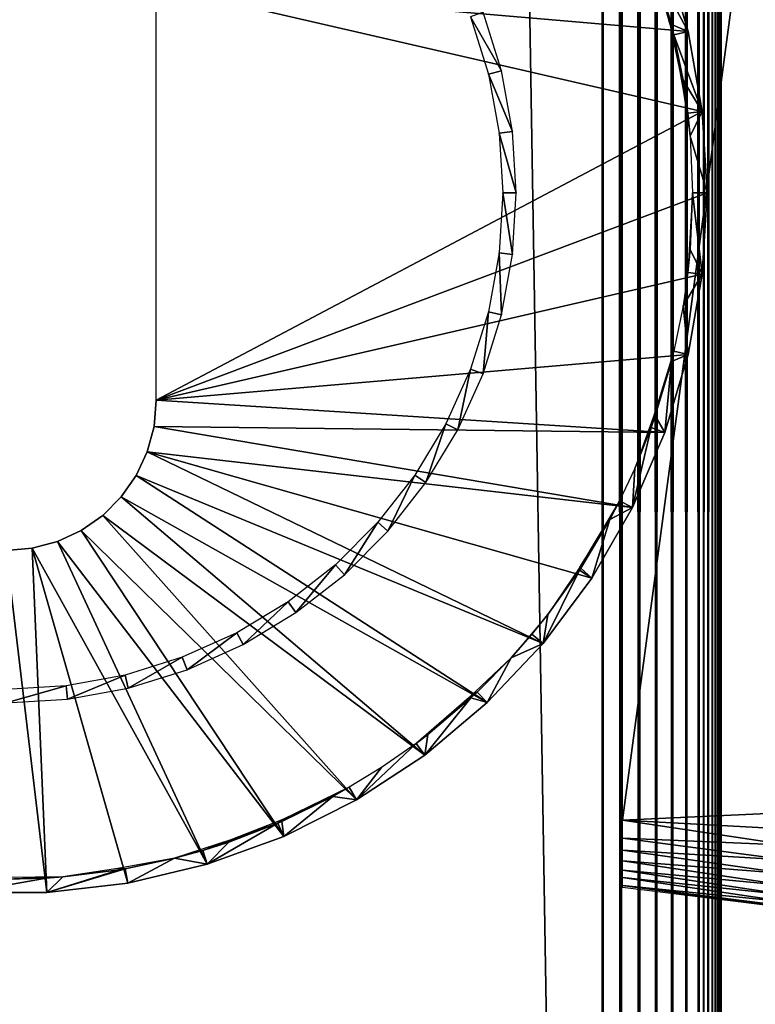
# Model space of a CAD drawing. Extents: x 0 to 451, y 0 to 1621.
# Drawn here: x 15 to 31, y 189 to 209 of the extents above; entities that cross this region are included whole.
import ezdxf

# ---------------------------------------------------------------- set-up
doc = ezdxf.new("R2010")
doc.units = 0
doc.header["$MEASUREMENT"] = 0

msp = doc.modelspace()

# ---------------------------------------------------------------- linework, layer by layer
for points in [[(2.499998, 93.12516, 68), (27.499969, 1593.125, 68), (2.499998, 1618.125, 68)], [(2.499998, 93.12516, 38), (2.499998, 1618.125, 38), (27.499969, 118.125198, 38)], [(27.499969, 118.125198, 38), (2.499998, 1618.125, 38), (27.499969, 1593.125, 38)], [(27.499969, 1593.125, 39.5), (2.499998, 1618.125, 39.5), (27.499969, 118.125198, 39.5)], [(27.499969, 118.125198, 39.5), (2.499998, 1618.125, 39.5), (2.499998, 93.12516, 39.5)], [(27.499969, 118.125198, 68), (27.499969, 1593.125, 68), (2.499998, 93.12516, 68)], [(27.891069, 118.516296, 67.969223), (27.891069, 1592.734009, 67.969223), (27.499969, 1593.125, 68)], [(27.891069, 118.516296, 67.969223), (27.499969, 1593.125, 68), (27.499969, 118.125198, 68)], [(27.891069, 1592.734009, 38.030781), (27.499969, 118.125198, 38), (27.499969, 1593.125, 38)], [(27.891069, 1592.734009, 38.030781), (27.891069, 118.516296, 38.030781), (27.499969, 118.125198, 38)], [(28.272539, 118.897697, 67.87764), (28.272539, 1592.353027, 67.87764), (27.891069, 1592.734009, 67.969223)], [(28.272539, 118.897697, 67.87764), (27.891069, 1592.734009, 67.969223), (27.891069, 118.516296, 67.969223)], [(28.272539, 1592.353027, 38.12236), (27.891069, 118.516296, 38.030781), (27.891069, 1592.734009, 38.030781)], [(28.272539, 1592.353027, 38.12236), (28.272539, 118.897697, 38.12236), (27.891069, 118.516296, 38.030781)], [(28.63497, 119.260201, 67.727524), (28.63497, 1591.98999, 67.727524), (28.272539, 1592.353027, 67.87764)], [(28.63497, 119.260201, 67.727524), (28.272539, 1592.353027, 67.87764), (28.272539, 118.897697, 67.87764)], [(28.63497, 1591.98999, 38.27248), (28.272539, 118.897697, 38.12236), (28.272539, 1592.353027, 38.12236)], [(28.63497, 1591.98999, 38.27248), (28.63497, 119.260201, 38.27248), (28.272539, 118.897697, 38.12236)], [(28.96944, 119.594597, 67.522537), (28.96944, 1591.656006, 67.522537), (28.63497, 1591.98999, 67.727524)], [(28.96944, 119.594597, 67.522537), (28.63497, 1591.98999, 67.727524), (28.63497, 119.260201, 67.727524)], [(28.96944, 1591.656006, 38.477459), (28.63497, 119.260201, 38.27248), (28.63497, 1591.98999, 38.27248)], [(28.96944, 1591.656006, 38.477459), (28.96944, 119.594597, 38.477459), (28.63497, 119.260201, 38.27248)], [(29.267759, 119.892998, 67.267769), (29.267759, 1591.357056, 67.267769), (28.96944, 1591.656006, 67.522537)], [(29.267759, 119.892998, 67.267769), (28.96944, 1591.656006, 67.522537), (28.96944, 119.594597, 67.522537)], [(29.267759, 1591.357056, 38.732231), (28.96944, 119.594597, 38.477459), (28.96944, 1591.656006, 38.477459)], [(29.267759, 1591.357056, 38.732231), (29.267759, 119.892998, 38.732231), (28.96944, 119.594597, 38.477459)], [(29.522539, 120.147697, 66.96946), (29.267759, 1591.357056, 67.267769), (29.267759, 119.892998, 67.267769)], [(29.522539, 120.147697, 66.96946), (29.522539, 1591.103027, 66.96946), (29.267759, 1591.357056, 67.267769)], [(29.522539, 1591.103027, 39.03054), (29.267759, 119.892998, 38.732231), (29.267759, 1591.357056, 38.732231)], [(29.522539, 1591.103027, 39.03054), (29.522539, 120.147697, 39.03054), (29.267759, 119.892998, 38.732231)], [(29.522539, 120.147697, 66.96946), (29.63158, 1590.994019, 66.806252), (29.522539, 1591.103027, 66.96946)], [(29.727489, 120.352699, 39.365021), (29.63158, 120.256798, 39.193748), (29.522539, 1591.103027, 39.03054)], [(29.63158, 1590.994019, 39.193748), (29.727489, 120.352699, 39.365021), (29.522539, 1591.103027, 39.03054)], [(29.63158, 120.256798, 39.193748), (29.522539, 120.147697, 39.03054), (29.522539, 1591.103027, 39.03054)], [(29.727489, 1590.897949, 66.634979), (29.63158, 1590.994019, 66.806252), (29.522539, 120.147697, 66.96946)], [(29.522539, 120.147697, 66.96946), (29.63158, 120.256798, 66.806252), (29.727489, 1590.897949, 66.634979)], [(29.727489, 1590.897949, 39.365021), (29.727489, 120.352699, 39.365021), (29.63158, 1590.994019, 39.193748)], [(29.727489, 1590.897949, 66.634979), (29.63158, 120.256798, 66.806252), (29.727489, 120.352699, 66.634979)], [(29.727489, 1590.897949, 66.634979), (29.727489, 120.352699, 66.634979), (29.809681, 1590.814941, 66.456711)], [(29.809681, 1590.814941, 39.543289), (29.87763, 120.5028, 39.727459), (29.727489, 1590.897949, 39.365021)], [(29.87763, 120.5028, 39.727459), (29.809681, 120.434898, 39.543289), (29.727489, 1590.897949, 39.365021)], [(29.727489, 1590.897949, 39.365021), (29.809681, 120.434898, 39.543289), (29.727489, 120.352699, 39.365021)], [(29.809681, 1590.814941, 66.456711), (29.727489, 120.352699, 66.634979), (29.87763, 1590.748047, 66.272537)], [(29.727489, 120.352699, 66.634979), (29.809681, 120.434898, 66.456711), (29.87763, 1590.748047, 66.272537)], [(29.87763, 1590.748047, 39.727459), (29.87763, 120.5028, 39.727459), (29.809681, 1590.814941, 39.543289)], [(29.87763, 1590.748047, 66.272537), (29.809681, 120.434898, 66.456711), (29.87763, 120.5028, 66.272537)], [(29.87763, 1590.748047, 66.272537), (29.87763, 120.5028, 66.272537), (29.93092, 1590.69397, 66.083611)], [(29.87763, 1590.748047, 39.727459), (29.93092, 1590.69397, 39.916389), (29.969219, 120.594398, 40.10891)], [(29.969219, 120.594398, 40.10891), (29.93092, 120.556099, 39.916389), (29.87763, 1590.748047, 39.727459)], [(29.87763, 1590.748047, 39.727459), (29.93092, 120.556099, 39.916389), (29.87763, 120.5028, 39.727459)], [(29.93092, 1590.69397, 66.083611), (29.87763, 120.5028, 66.272537), (29.969219, 1590.656006, 65.89109)], [(29.87763, 120.5028, 66.272537), (29.93092, 120.556099, 66.083611), (29.969219, 1590.656006, 65.89109)], [(29.969219, 120.594398, 40.10891), (29.93092, 1590.69397, 39.916389), (29.969219, 1590.656006, 40.10891)], [(29.969219, 1590.656006, 65.89109), (29.93092, 120.556099, 66.083611), (29.969219, 120.594398, 65.89109)], [(29.969219, 1590.656006, 65.89109), (29.969219, 120.594398, 65.89109), (29.992279, 1590.633057, 65.696152)], [(29.969219, 120.594398, 40.10891), (29.969219, 1590.656006, 40.10891), (29.992279, 120.6175, 40.303848)], [(29.992279, 120.6175, 40.303848), (29.969219, 1590.656006, 40.10891), (30, 655.625183, 40.5)], [(29.969219, 120.594398, 65.89109), (30, 1055.625, 65.5), (29.992279, 1590.633057, 65.696152)], [(29.969219, 120.594398, 65.89109), (30, 955.625183, 65.5), (30, 1055.625, 65.5)], [(30, 855.625183, 65.5), (30, 955.625183, 65.5), (29.969219, 120.594398, 65.89109)], [(29.969219, 120.594398, 65.89109), (30, 655.625183, 65.5), (30, 855.625183, 65.5)], [(29.969219, 120.594398, 65.89109), (30, 555.625183, 65.5), (30, 655.625183, 65.5)], [(29.992279, 120.6175, 40.303848), (30, 655.625183, 40.5), (30, 555.625183, 40.5)], [(30, 455.625214, 65.5), (30, 555.625183, 65.5), (29.969219, 120.594398, 65.89109)], [(30, 555.625183, 40.5), (30, 455.625214, 40.5), (29.992279, 120.6175, 40.303848)], [(29.969219, 120.594398, 65.89109), (30, 355.625214, 65.5), (30, 455.625214, 65.5)], [(29.992279, 120.6175, 40.303848), (30, 455.625214, 40.5), (30, 355.625214, 40.5)], [(29.969219, 120.594398, 65.89109), (30, 255.625198, 65.5), (30, 355.625214, 65.5)], [(30, 355.625214, 40.5), (30, 255.625198, 40.5), (29.992279, 120.6175, 40.303848)], [(30, 155.712708, 65.5), (30, 255.625198, 65.5), (29.969219, 120.594398, 65.89109)], [(29.992279, 120.6175, 40.303848), (30, 255.625198, 40.5), (30, 155.712708, 40.5)], [(30, 255.625198, 44.337502), (30, 218.950195, 48.174999), (30, 155.712708, 44.337502)], [(30, 155.712708, 65.5), (30, 192.300201, 57.825001), (30, 255.625198, 65.5)], [(30, 255.625198, 65.5), (30, 192.300201, 57.825001), (30, 218.950195, 57.825001)], [(30, 155.712708, 44.337502), (30, 155.712708, 40.5), (30, 255.625198, 40.5)], [(30, 155.712708, 44.337502), (30, 255.625198, 40.5), (30, 255.625198, 44.337502)], [(30, 155.712708, 44.337502), (30, 218.950195, 48.174999), (30, 192.300201, 48.174999)], [(27.925249, 218.625198, 48.429741), (31.42524, 218.625198, 48), (27.925249, 192.466446, 48.429745)], [(27.925249, 192.466446, 48.429745), (31.42524, 218.625198, 48), (31.42524, 192.625198, 48)], [(28.81348, 210.652893), (29.303761, 209.015305), (18.149969, 209.975204)], [(28.526728, 210.548569, 34.963634), (28.912544, 209.199936, 34.982597), (28.615419, 210.299393, 34.900871)], [(29.303761, 209.015305), (28.81348, 210.652893), (28.615419, 210.299393, 34.900871)], [(28.912544, 209.199936, 34.982597), (28.95492, 209.159103, 34.900871), (28.615419, 210.299393, 34.900871)], [(28.615419, 210.299393, 34.900871), (28.95492, 209.159103, 34.900871), (29.303761, 209.015305)], [(18.149969, 209.975204), (29.303761, 209.015305), (29.60059, 207.331802)], [(18.149969, 209.975204), (29.60059, 207.331802), (18.149969, 201.275208)], [(24.74111, 209.319504, 2.69999), (25.387381, 208.185394, 34.800011), (25.003019, 209.418793, 34.800011)], [(25.11537, 208.118393, 2.69999), (25.387381, 208.185394, 34.800011), (24.74111, 209.319504, 2.69999)], [(29.161919, 208.014191, 34.983452), (29.00738, 208.945007, 34.900871), (28.912544, 209.199936, 34.982597)], [(28.912544, 209.199936, 34.982597), (29.00738, 208.945007, 34.900871), (28.95492, 209.159103, 34.900871)], [(29.303761, 209.015305), (28.95492, 209.159103, 34.900871), (29.00738, 208.945007, 34.900871)], [(29.303761, 209.015305), (29.00738, 208.945007, 34.900871), (29.60059, 207.331802)], [(29.161919, 208.014191, 34.983452), (29.19906, 207.994598, 34.900871), (29.00738, 208.945007, 34.900871)], [(29.60059, 207.331802), (29.00738, 208.945007, 34.900871), (29.19906, 207.994598, 34.900871)], [(25.11537, 208.118393, 2.69999), (25.620251, 206.914703, 34.800011), (25.387381, 208.185394, 34.800011)], [(25.34214, 206.880905, 2.69999), (25.620251, 206.914703, 34.800011), (25.11537, 208.118393, 2.69999)], [(29.298071, 207.296402, 34.900871), (29.19906, 207.994598, 34.900871), (29.161919, 208.014191, 34.983452)], [(29.345743, 206.814194, 34.960659), (29.298071, 207.296402, 34.900871), (29.161919, 208.014191, 34.983452)], [(29.60059, 207.331802), (29.19906, 207.994598, 34.900871), (29.298071, 207.296402, 34.900871)], [(18.149969, 201.275208), (29.60059, 207.331802), (29.69998, 205.625198)], [(29.345743, 206.814194, 34.960659), (29.60059, 207.331802), (29.298071, 207.296402, 34.900871)], [(29.345743, 206.814194, 34.960659), (29.69998, 205.625198), (29.60059, 207.331802)], [(25.34214, 206.880905, 2.69999), (25.69824, 205.625198, 34.800011), (25.620251, 206.914703, 34.800011)], [(25.4181, 205.625198, 2.69999), (25.69824, 205.625198, 34.800011), (25.34214, 206.880905, 2.69999)], [(29.394903, 205.625137, 34.958988), (29.69998, 205.625198), (29.345743, 206.814194, 34.960659)], [(18.149969, 201.275208), (29.69998, 205.625198), (29.60059, 203.918594)], [(25.34214, 204.3694, 2.69999), (25.620251, 204.335602, 34.800011), (25.4181, 205.625198, 2.69999)], [(25.4181, 205.625198, 2.69999), (25.620251, 204.335602, 34.800011), (25.69824, 205.625198, 34.800011)], [(29.29751, 203.954086, 34.965965), (29.34626, 204.436401, 34.900871), (29.394903, 205.625137, 34.958988)], [(29.34626, 204.436401, 34.900871), (29.60059, 203.918594), (29.394903, 205.625137, 34.958988)], [(29.394903, 205.625137, 34.958988), (29.60059, 203.918594), (29.69998, 205.625198)], [(25.11537, 203.132004, 2.69999), (25.387381, 203.064896, 34.800011), (25.34214, 204.3694, 2.69999)], [(25.34214, 204.3694, 2.69999), (25.387381, 203.064896, 34.800011), (25.620251, 204.335602, 34.800011)], [(29.34626, 204.436401, 34.900871), (29.29751, 203.954086, 34.965965), (29.60059, 203.918594)], [(29.60059, 203.918594), (29.303761, 202.235199), (18.149969, 201.275208)], [(29.60059, 203.918594), (29.29751, 203.954086, 34.965965), (29.198618, 203.256073, 34.959263)], [(29.60059, 203.918594), (29.198618, 203.256073, 34.959263), (29.303761, 202.235199)], [(29.303761, 202.235199), (29.198618, 203.256073, 34.959263), (29.006853, 202.305573, 34.963505)], [(24.74111, 201.930893, 2.69999), (25.003019, 201.831497, 34.800011), (25.11537, 203.132004, 2.69999)], [(25.11537, 203.132004, 2.69999), (25.003019, 201.831497, 34.800011), (25.387381, 203.064896, 34.800011)], [(18.149969, 201.275208), (29.303761, 202.235199), (28.81348, 200.597504)], [(29.006853, 202.305573, 34.963505), (28.603409, 201.012085, 34.982609), (28.95492, 202.091293, 34.900871)], [(29.303761, 202.235199), (28.95492, 202.091293, 34.900871), (28.81348, 200.597504)], [(29.303761, 202.235199), (29.006853, 202.305573, 34.963505), (28.95492, 202.091293, 34.900871)], [(28.603409, 201.012085, 34.982609), (28.615419, 200.951004, 34.900871), (28.95492, 202.091293, 34.900871)], [(28.81348, 200.597504), (28.95492, 202.091293, 34.900871), (28.615419, 200.951004, 34.900871)], [(24.224791, 200.783707, 2.69999), (24.47283, 200.653397, 34.800011), (24.74111, 201.930893, 2.69999)], [(24.74111, 201.930893, 2.69999), (24.47283, 200.653397, 34.800011), (25.003019, 201.831497, 34.800011)], [(18.149969, 201.275208, 2.499998), (18.149969, 201.275208), (18.10214, 200.728195, 2.499998)], [(18.10214, 200.728195, 2.499998), (18.149969, 201.275208), (18.10214, 200.728195)], [(18.149969, 201.275208), (28.81348, 200.597504), (18.10214, 200.728195)], [(28.182997, 199.84404, 34.96209), (28.52726, 200.701706, 34.900871), (28.603409, 201.012085, 34.982609)], [(28.603409, 201.012085, 34.982609), (28.52726, 200.701706, 34.900871), (28.615419, 200.951004, 34.900871)], [(23.57394, 199.707001, 2.69999), (23.804489, 199.547897, 34.800011), (24.224791, 200.783707, 2.69999)], [(24.224791, 200.783707, 2.69999), (23.804489, 199.547897, 34.800011), (24.47283, 200.653397, 34.800011)], [(28.81348, 200.597504), (28.615419, 200.951004, 34.900871), (28.52726, 200.701706, 34.900871)], [(18.10214, 200.728195, 2.499998), (18.10214, 200.728195), (17.960011, 200.1978, 2.499998)], [(17.960011, 200.1978, 2.499998), (18.10214, 200.728195), (17.960011, 200.1978)], [(18.10214, 200.728195), (28.13637, 199.027802), (17.960011, 200.1978)], [(18.10214, 200.728195), (28.81348, 200.597504), (28.13637, 199.027802)], [(28.81348, 200.597504), (28.52726, 200.701706, 34.900871), (28.13637, 199.027802)], [(28.13637, 199.027802), (28.52726, 200.701706, 34.900871), (28.182997, 199.84404, 34.96209)], [(17.960011, 200.1978, 2.499998), (17.960011, 200.1978), (17.72797, 199.700195, 2.499998)], [(17.72797, 199.700195, 2.499998), (17.960011, 200.1978), (17.72797, 199.700195)], [(17.960011, 200.1978), (26.260851, 196.176193), (17.72797, 199.700195)], [(28.13637, 199.027802), (27.28167, 197.547394), (17.960011, 200.1978)], [(17.960011, 200.1978), (27.28167, 197.547394), (26.260851, 196.176193)], [(28.13637, 199.027802), (28.182997, 199.84404, 34.96209), (27.863672, 199.164673, 34.965195)], [(17.72797, 199.700195, 2.499998), (17.72797, 199.700195), (17.413019, 199.250397, 2.499998)], [(17.413019, 199.250397, 2.499998), (17.72797, 199.700195), (17.413019, 199.250397)], [(17.72797, 199.700195), (25.08774, 194.9328), (17.413019, 199.250397)], [(17.72797, 199.700195), (26.260851, 196.176193), (25.08774, 194.9328)], [(22.798059, 198.716705, 2.69999), (23.00775, 198.530899, 34.800011), (23.57394, 199.707001, 2.69999)], [(23.57394, 199.707001, 2.69999), (23.00775, 198.530899, 34.800011), (23.804489, 199.547897, 34.800011)], [(17.413019, 199.250397, 2.499998), (17.413019, 199.250397), (17.024759, 198.862106, 2.499998)], [(17.024759, 198.862106, 2.499998), (17.413019, 199.250397), (17.024759, 198.862106)], [(17.413019, 199.250397), (23.778231, 193.834), (17.024759, 198.862106)], [(17.413019, 199.250397), (25.08774, 194.9328), (23.778231, 193.834)], [(27.863672, 199.164673, 34.965195), (27.031506, 197.77298, 34.981106), (27.66037, 198.773697, 34.900871)], [(28.13637, 199.027802), (27.863672, 199.164673, 34.965195), (27.66037, 198.773697, 34.900871)], [(28.13637, 199.027802), (27.66037, 198.773697, 34.900871), (27.28167, 197.547394)], [(17.024759, 198.862106, 2.499998), (17.024759, 198.862106), (16.57498, 198.547195, 2.499998)], [(16.57498, 198.547195, 2.499998), (17.024759, 198.862106), (16.57498, 198.547195)], [(17.024759, 198.862106), (22.349979, 192.894608), (16.57498, 198.547195)], [(17.024759, 198.862106), (23.778231, 193.834), (22.349979, 192.894608)], [(21.908489, 197.827103, 2.69999), (22.09425, 197.617401, 34.800011), (22.798059, 198.716705, 2.69999)], [(22.798059, 198.716705, 2.69999), (22.09425, 197.617401, 34.800011), (23.00775, 198.530899, 34.800011)], [(27.031506, 197.77298, 34.981106), (27.051359, 197.751602, 34.900871), (27.66037, 198.773697, 34.900871)], [(27.66037, 198.773697, 34.900871), (27.051359, 197.751602, 34.900871), (27.28167, 197.547394)], [(16.57498, 198.547195, 2.499998), (16.57498, 198.547195), (16.077339, 198.315094, 2.499998)], [(16.077339, 198.315094, 2.499998), (16.57498, 198.547195), (16.077339, 198.315094)], [(16.57498, 198.547195), (20.82235, 192.127396), (16.077339, 198.315094)], [(16.57498, 198.547195), (22.349979, 192.894608), (20.82235, 192.127396)], [(16.077339, 198.315094, 2.499998), (16.077339, 198.315094), (15.54698, 198.173004, 2.499998)], [(15.54698, 198.173004, 2.499998), (16.077339, 198.315094), (15.54698, 198.173004)], [(16.077339, 198.315094), (19.216, 191.542694), (15.54698, 198.173004)], [(16.077339, 198.315094), (20.82235, 192.127396), (19.216, 191.542694)], [(14.99999, 198.125198), (15.85472, 190.949997), (14.14526, 190.949997)], [(15.54698, 198.173004, 2.499998), (15.54698, 198.173004), (14.99999, 198.125198, 2.499998)], [(14.99999, 198.125198, 2.499998), (15.54698, 198.173004), (14.99999, 198.125198)], [(15.54698, 198.173004), (15.85472, 190.949997), (14.99999, 198.125198)], [(15.54698, 198.173004), (19.216, 191.542694), (17.55261, 191.148499)], [(15.54698, 198.173004), (17.55261, 191.148499), (15.85472, 190.949997)], [(20.918159, 197.051193, 2.69999), (21.07728, 196.820694, 34.800011), (21.908489, 197.827103, 2.69999)], [(21.908489, 197.827103, 2.69999), (21.07728, 196.820694, 34.800011), (22.09425, 197.617401, 34.800011)], [(27.28167, 197.547394), (27.027189, 197.714706, 34.900871), (26.260851, 196.176193)], [(26.260851, 196.176193), (27.027189, 197.714706, 34.900871), (26.360212, 196.784515, 34.962528)], [(26.360212, 196.784515, 34.962528), (27.027189, 197.714706, 34.900871), (27.031506, 197.77298, 34.981106)], [(27.031506, 197.77298, 34.981106), (27.027189, 197.714706, 34.900871), (27.051359, 197.751602, 34.900871)], [(27.28167, 197.547394), (27.051359, 197.751602, 34.900871), (27.027189, 197.714706, 34.900871)], [(19.84152, 196.400406, 2.69999), (19.971701, 196.152298, 34.800011), (20.918159, 197.051193, 2.69999)], [(20.918159, 197.051193, 2.69999), (19.971701, 196.152298, 34.800011), (21.07728, 196.820694, 34.800011)], [(26.360212, 196.784515, 34.962528), (25.590984, 195.876038, 34.959484), (26.027531, 196.371994, 34.900871)], [(26.260851, 196.176193), (26.360212, 196.784515, 34.962528), (26.027531, 196.371994, 34.900871)], [(18.694309, 195.884003, 2.69999), (18.79364, 195.622101, 34.800011), (19.84152, 196.400406, 2.69999)], [(19.84152, 196.400406, 2.69999), (18.79364, 195.622101, 34.800011), (19.971701, 196.152298, 34.800011)], [(25.590984, 195.876038, 34.959484), (26.260851, 196.176193), (26.027531, 196.371994, 34.900871)], [(25.590984, 195.876038, 34.959484), (25.08774, 194.9328), (26.260851, 196.176193)], [(17.493219, 195.509796, 2.69999), (17.56024, 195.237793, 34.800011), (18.694309, 195.884003, 2.69999)], [(18.694309, 195.884003, 2.69999), (17.56024, 195.237793, 34.800011), (18.79364, 195.622101, 34.800011)], [(24.709743, 195.041336, 34.983452), (24.87874, 195.154297, 34.900871), (25.590984, 195.876038, 34.959484)], [(24.87874, 195.154297, 34.900871), (25.08774, 194.9328), (25.590984, 195.876038, 34.959484)], [(16.25577, 195.283096, 2.69999), (16.28953, 195.004898, 34.800011), (17.493219, 195.509796, 2.69999)], [(17.493219, 195.509796, 2.69999), (16.28953, 195.004898, 34.800011), (17.56024, 195.237793, 34.800011)], [(14.99999, 195.207108, 2.69999), (14.99999, 194.926895, 34.800011), (16.25577, 195.283096, 2.69999)], [(16.25577, 195.283096, 2.69999), (14.99999, 194.926895, 34.800011), (16.28953, 195.004898, 34.800011)], [(24.709743, 195.041336, 34.983452), (23.597141, 194.079422, 34.960472), (24.74976, 195.034103, 34.900871)], [(23.597141, 194.079422, 34.960472), (23.841829, 194.265198, 34.900871), (24.74976, 195.034103, 34.900871)], [(23.841829, 194.265198, 34.900871), (23.778231, 193.834), (24.74976, 195.034103, 34.900871)], [(24.74976, 195.034103, 34.900871), (23.778231, 193.834), (25.08774, 194.9328)], [(24.74976, 195.034103, 34.900871), (24.87874, 195.154297, 34.900871), (24.709743, 195.041336, 34.983452)], [(24.74976, 195.034103, 34.900871), (25.08774, 194.9328), (24.87874, 195.154297, 34.900871)], [(23.841829, 194.265198, 34.900871), (23.597141, 194.079422, 34.960472), (23.778231, 193.834)], [(23.778231, 193.834), (23.597141, 194.079422, 34.960472), (22.349979, 192.894608)], [(22.349979, 192.894608), (23.597141, 194.079422, 34.960472), (22.874289, 193.574875, 34.962002)], [(22.349979, 192.894608), (22.874289, 193.574875, 34.962002), (22.19758, 193.158981, 34.964645)], [(22.19758, 193.158981, 34.964645), (20.801943, 192.483612, 34.982155), (21.85145, 192.964798, 34.900871)], [(22.349979, 192.894608), (22.19758, 193.158981, 34.964645), (21.85145, 192.964798, 34.900871)], [(20.801943, 192.483612, 34.982155), (20.78256, 192.4422, 34.900871), (21.85145, 192.964798, 34.900871)], [(21.85145, 192.964798, 34.900871), (20.78256, 192.4422, 34.900871), (20.82235, 192.127396)], [(22.349979, 192.894608), (21.85145, 192.964798, 34.900871), (20.82235, 192.127396)], [(27.925249, 192.466446, 48.429745), (31.42524, 192.625198, 48), (31.42524, 192.277893, 48.03038)], [(20.82235, 192.127396), (20.70174, 192.407104, 34.900871), (19.216, 191.542694)], [(19.216, 191.542694), (20.70174, 192.407104, 34.900871), (19.674179, 192.009705, 34.900871)], [(19.710989, 192.056702, 34.982952), (19.674179, 192.009705, 34.900871), (20.70174, 192.407104, 34.900871)], [(19.710989, 192.056702, 34.982952), (20.70174, 192.407104, 34.900871), (20.801943, 192.483612, 34.982155)], [(20.801943, 192.483612, 34.982155), (20.70174, 192.407104, 34.900871), (20.78256, 192.4422, 34.900871)], [(20.82235, 192.127396), (20.78256, 192.4422, 34.900871), (20.70174, 192.407104, 34.900871)], [(27.925249, 192.466446, 48.429745), (31.42524, 192.277893, 48.03038), (31.42524, 191.941101, 48.120609)], [(27.925249, 192.466446, 48.429745), (31.42524, 191.941101, 48.120609), (27.925249, 192.088104, 48.524441)], [(30, 155.712708, 44.337502), (30, 192.300201, 48.174999), (30, 192.039703, 48.197788)], [(30, 155.712708, 65.5), (30, 192.039703, 57.802212), (30, 192.300201, 57.825001)], [(19.710989, 192.056702, 34.982952), (18.534109, 191.670761, 34.959705), (19.128651, 191.834503, 34.900871)], [(19.128651, 191.834503, 34.900871), (19.674179, 192.009705, 34.900871), (19.710989, 192.056702, 34.982952)], [(19.216, 191.542694), (19.674179, 192.009705, 34.900871), (19.128651, 191.834503, 34.900871)], [(27.925249, 192.088104, 48.524441), (31.42524, 191.941101, 48.120609), (31.42524, 191.625198, 48.267948)], [(27.925249, 192.088104, 48.524441), (31.42524, 191.625198, 48.267948), (27.925249, 191.840103, 48.640121)], [(30, 192.039703, 48.197788), (30, 191.787201, 48.265461), (30, 155.712708, 44.337502)], [(30, 191.787201, 57.734539), (30, 192.039703, 57.802212), (30, 155.712708, 65.5)], [(18.534109, 191.670761, 34.959705), (19.216, 191.542694), (19.128651, 191.834503, 34.900871)], [(27.925249, 191.840103, 48.640121), (31.42524, 191.625198, 48.267948), (31.42524, 191.3396, 48.467911)], [(27.925249, 191.840103, 48.640121), (31.42524, 191.3396, 48.467911), (27.925249, 191.615799, 48.797112)], [(30, 155.712708, 44.337502), (30, 191.787201, 48.265461), (30, 191.550201, 48.375961)], [(30, 155.712708, 65.5), (30, 191.550201, 57.624039), (30, 191.787201, 57.734539)], [(17.345421, 191.45459, 34.983276), (17.49972, 191.448502, 34.900871), (18.534109, 191.670761, 34.959705)], [(17.49972, 191.448502, 34.900871), (17.55261, 191.148499), (18.534109, 191.670761, 34.959705)], [(18.534109, 191.670761, 34.959705), (17.55261, 191.148499), (19.216, 191.542694)], [(27.925249, 191.615799, 48.797112), (31.42524, 191.3396, 48.467911), (31.42524, 191.093094, 48.71442)], [(27.925249, 191.615799, 48.797112), (31.42524, 191.093094, 48.71442), (27.925249, 191.422302, 48.990662)], [(30, 155.712708, 44.337502), (30, 191.550201, 48.375961), (30, 191.335999, 48.525928)], [(30, 155.712708, 65.5), (30, 191.335999, 57.474072), (30, 191.550201, 57.624039)], [(16.189079, 191.279449, 34.962803), (15.021719, 191.268173, 34.986546), (15.000213, 191.229919, 34.915234)], [(15.000213, 191.229919, 34.915234), (15.83701, 191.254105, 34.900871), (16.189079, 191.279449, 34.962803)], [(15.85472, 190.949997), (16.189079, 191.279449, 34.962803), (15.83701, 191.254105, 34.900871)], [(17.36939, 191.426102, 34.900871), (15.85472, 190.949997), (17.49972, 191.448502, 34.900871)], [(17.49972, 191.448502, 34.900871), (15.85472, 190.949997), (17.55261, 191.148499)], [(17.36939, 191.426102, 34.900871), (16.189079, 191.279449, 34.962803), (15.85472, 190.949997)], [(17.345421, 191.45459, 34.983276), (16.189079, 191.279449, 34.962803), (17.36939, 191.426102, 34.900871)], [(17.36939, 191.426102, 34.900871), (17.49972, 191.448502, 34.900871), (17.345421, 191.45459, 34.983276)], [(27.925249, 191.422302, 48.990662), (31.42524, 191.093094, 48.71442), (31.42524, 190.893097, 49)], [(27.925249, 191.422302, 48.990662), (31.42524, 190.893097, 49), (27.925249, 191.265305, 49.21487)], [(27.925249, 191.265305, 49.21487), (31.42524, 190.893097, 49), (31.42524, 190.745804, 49.31596)], [(27.925249, 191.265305, 49.21487), (31.42524, 190.745804, 49.31596), (27.925352, 191.095078, 49.626015)], [(30, 191.335999, 48.525928), (30, 191.151093, 48.710819), (30, 155.712708, 44.337502)], [(30, 191.151093, 57.289181), (30, 191.335999, 57.474072), (30, 155.712708, 65.5)], [(15.85472, 190.949997), (15.83701, 191.254105, 34.900871), (14.14526, 190.949997)], [(14.14526, 190.949997), (15.83701, 191.254105, 34.900871), (15.000213, 191.229919, 34.915234)], [(27.925352, 191.095078, 49.626015), (31.42524, 190.625198, 50), (27.925249, 191.054901, 50)], [(27.925352, 191.095078, 49.626015), (31.42524, 190.745804, 49.31596), (31.42524, 190.655594, 49.652699)], [(27.925352, 191.095078, 49.626015), (31.42524, 190.655594, 49.652699), (31.42524, 190.625198, 50)], [(30, 155.712708, 44.337502), (30, 191.151093, 48.710819), (30, 191.001205, 48.924999)], [(30, 155.712708, 65.5), (30, 191.001205, 57.075001), (30, 191.151093, 57.289181)], [(30, 155.712708, 44.337502), (30, 191.001205, 48.924999), (30, 190.890701, 49.161968)], [(30, 155.712708, 65.5), (30, 190.890701, 56.838032), (30, 191.001205, 57.075001)], [(30, 190.822998, 56.585468), (30, 190.890701, 56.838032), (30, 155.712708, 65.5)], [(30, 190.890701, 49.161968), (30, 190.822998, 49.414532), (30, 155.712708, 44.337502)], [(30, 155.712708, 44.337502), (30, 190.822998, 49.414532), (30, 190.800201, 49.674999)], [(30, 155.712708, 65.5), (30, 190.800201, 56.325001), (30, 190.822998, 56.585468)], [(30, 155.712708, 44.337502), (30, 190.800201, 49.674999), (30, 155.712708, 65.5)], [(30, 155.712708, 65.5), (30, 190.800201, 49.674999), (30, 190.800201, 56.325001)]]:
    msp.add_3dface(points)

doc.saveas('drawing.dxf')
